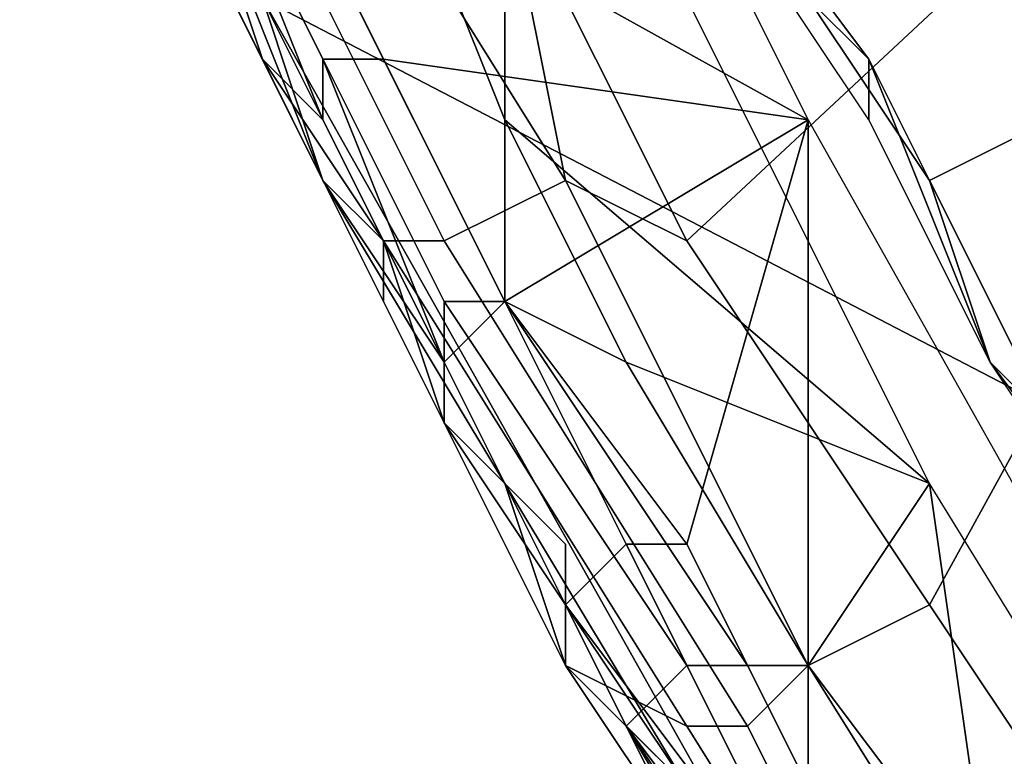
# Model space of a CAD drawing. Extents: x -0.038 to 0.115, y -0.022 to 0.016.
# Drawn here: x -0.017 to -0.016, y -0.013 to -0.011 of the extents above; entities that cross this region are included whole.
import ezdxf

# ---------------------------------------------------------------- set-up
doc = ezdxf.new("R2010")
doc.units = 0
doc.layers.add('CHROME_1', color=7, linetype='CONTINUOUS')

msp = doc.modelspace()

# ---------------------------------------------------------------- linework, layer by layer
at = {"layer": 'CHROME_1'}
for points in [[(-0.017, -0.0114, 0.0027), (-0.0145, -0.0127, 0.0027), (-0.0145, -0.0078, 0.0027)], [(-0.0169, -0.01, 0.1357), (-0.0161, -0.0116, 0.1357), (-0.017, -0.0111, 0.1357)], [(-0.0148, -0.0104, 0.15), (-0.0163, -0.0118, 0.15), (-0.0166, -0.0112, 0.15)], [(-0.0163, -0.0118, 0.15), (-0.0148, -0.0104, 0.15), (-0.0159, -0.0124, 0.15)], [(-0.0155, -0.013, 0.15), (-0.0159, -0.0124, 0.15), (-0.0148, -0.0104, 0.15)], [(-0.0171, -0.0112, 0.1289), (-0.0169, -0.0117, 0.1222), (-0.0174, -0.0107, 0.1222)], [(-0.0174, -0.0107, 0.1222), (-0.0169, -0.0117, 0.1222), (-0.0169, -0.0117, 0.1156), (-0.0174, -0.0107, 0.1156)], [(-0.0174, -0.0107, 0.1156), (-0.0169, -0.0117, 0.1156), (-0.0169, -0.0117, 0.1089), (-0.0174, -0.0107, 0.1089)], [(-0.0174, -0.0107, 0.1089), (-0.0169, -0.0117, 0.1089), (-0.0169, -0.0117, 0.1023), (-0.0174, -0.0107, 0.1023)], [(-0.0174, -0.0107, 0.1023), (-0.0169, -0.0117, 0.1023), (-0.0169, -0.0117, 0.0957), (-0.0174, -0.0107, 0.0957)], [(-0.0174, -0.0107, 0.0957), (-0.0169, -0.0117, 0.0957), (-0.0169, -0.0117, 0.089), (-0.0174, -0.0107, 0.089)], [(-0.0174, -0.0107, 0.089), (-0.0169, -0.0117, 0.089), (-0.0169, -0.0117, 0.0824), (-0.0174, -0.0107, 0.0824)], [(-0.0174, -0.0107, 0.0824), (-0.0169, -0.0117, 0.0824), (-0.0169, -0.0117, 0.0757), (-0.0174, -0.0107, 0.0757)], [(-0.0174, -0.0107, 0.0757), (-0.0169, -0.0117, 0.0757), (-0.0169, -0.0117, 0.0691), (-0.0174, -0.0107, 0.0691)], [(-0.0174, -0.0107, 0.0691), (-0.0169, -0.0117, 0.0691), (-0.0169, -0.0117, 0.0625), (-0.0174, -0.0107, 0.0625)], [(-0.0174, -0.0107, 0.0625), (-0.0169, -0.0117, 0.0625), (-0.0169, -0.0117, 0.0558), (-0.0174, -0.0107, 0.0558)], [(-0.0174, -0.0107, 0.0558), (-0.0169, -0.0117, 0.0558), (-0.0169, -0.0117, 0.0492), (-0.0174, -0.0107, 0.0492)], [(-0.0174, -0.0107, 0.0492), (-0.0169, -0.0117, 0.0492), (-0.0169, -0.0117, 0.0425), (-0.0174, -0.0107, 0.0425)], [(-0.0174, -0.0107, 0.0425), (-0.0169, -0.0117, 0.0425), (-0.0169, -0.0117, 0.0359), (-0.0174, -0.0107, 0.0359)], [(-0.0174, -0.0107, 0.0359), (-0.0169, -0.0117, 0.0359), (-0.0169, -0.0117, 0.0293), (-0.0174, -0.0107, 0.0293)], [(-0.0174, -0.0107, 0.0293), (-0.0169, -0.0117, 0.0293), (-0.0169, -0.0117, 0.0226), (-0.0174, -0.0107, 0.0226)], [(-0.0174, -0.0107, 0.0226), (-0.0169, -0.0117, 0.0226), (-0.0169, -0.0117, 0.016), (-0.0174, -0.0107, 0.016)], [(-0.0174, -0.0107, 0.016), (-0.0169, -0.0117, 0.016), (-0.0169, -0.0117, 0.0093), (-0.0174, -0.0107, 0.0093)], [(-0.0174, -0.0107, 0.0093), (-0.0169, -0.0117, 0.0093), (-0.017, -0.0114, 0.0027)], [(-0.0168, -0.0111, 0.1372), (-0.0166, -0.0116, 0.1372), (-0.0166, -0.0108, 0.1372)], [(-0.0166, -0.0108, 0.1372), (-0.0166, -0.0116, 0.1372), (-0.0159, -0.0122, 0.1372)], [(-0.017, -0.0109, 0.15), (-0.0165, -0.0117, 0.15), (-0.0167, -0.0118, 0.1499), (-0.0171, -0.011, 0.1499)], [(-0.0166, -0.0112, 0.15), (-0.0165, -0.0117, 0.15), (-0.017, -0.0109, 0.15)], [(-0.0171, -0.011, 0.1499), (-0.0167, -0.0118, 0.1499), (-0.0168, -0.0118, 0.1497), (-0.0172, -0.011, 0.1497)], [(-0.0168, -0.0119, 0.1495), (-0.0171, -0.0113, 0.1495), (-0.0172, -0.011, 0.1497), (-0.0168, -0.0118, 0.1497)], [(-0.016, -0.0115, 0.1358), (-0.0163, -0.0111, 0.1358), (-0.0162, -0.011, 0.1359), (-0.0161, -0.0114, 0.1359)], [(-0.0171, -0.0113, 0.1347), (-0.0171, -0.0112, 0.1347), (-0.0172, -0.0111, 0.1355), (-0.017, -0.0115, 0.1355)], [(-0.017, -0.0115, 0.1355), (-0.0172, -0.0111, 0.1355), (-0.0171, -0.0111, 0.1356), (-0.0169, -0.0116, 0.1356)], [(-0.017, -0.0111, 0.1357), (-0.0168, -0.0115, 0.1357), (-0.0169, -0.0115, 0.1356), (-0.0171, -0.0111, 0.1356)], [(-0.0171, -0.0111, 0.1356), (-0.0169, -0.0115, 0.1356), (-0.0169, -0.0116, 0.1356), (-0.0171, -0.0111, 0.1356)], [(-0.0168, -0.0115, 0.1357), (-0.017, -0.0111, 0.1357), (-0.0161, -0.0116, 0.1357)], [(-0.0168, -0.0115, 0.1357), (-0.0168, -0.0115, 0.1357), (-0.017, -0.0111, 0.1357)], [(-0.0166, -0.0116, 0.1372), (-0.0168, -0.0111, 0.1372), (-0.0169, -0.0113, 0.1372), (-0.0166, -0.0119, 0.1372)], [(-0.016, -0.0116, 0.1357), (-0.0162, -0.0113, 0.1357), (-0.0163, -0.0111, 0.1358), (-0.016, -0.0115, 0.1358)], [(-0.0171, -0.0112, 0.1289), (-0.0171, -0.0112, 0.1322), (-0.017, -0.0115, 0.1322)], [(-0.017, -0.0115, 0.1322), (-0.0169, -0.0117, 0.1289), (-0.0171, -0.0112, 0.1289)], [(-0.0171, -0.0113, 0.1338), (-0.017, -0.0115, 0.1322), (-0.0171, -0.0112, 0.1322)], [(-0.0171, -0.0112, 0.1289), (-0.0169, -0.0117, 0.1289), (-0.0169, -0.0117, 0.1222)], [(-0.0166, -0.0112, 0.15), (-0.0163, -0.0118, 0.15), (-0.0165, -0.0117, 0.15)], [(-0.0171, -0.0113, 0.1338), (-0.017, -0.0115, 0.1338), (-0.017, -0.0115, 0.1322)], [(-0.0171, -0.0113, 0.1347), (-0.017, -0.0115, 0.1347), (-0.017, -0.0115, 0.1338), (-0.0171, -0.0113, 0.1338)], [(-0.0171, -0.0113, 0.1347), (-0.017, -0.0115, 0.1355), (-0.017, -0.0115, 0.1347)], [(-0.0171, -0.0113, 0.1375), (-0.0169, -0.0117, 0.1375), (-0.017, -0.0114, 0.1374)], [(-0.0168, -0.0118, 0.1475), (-0.017, -0.0114, 0.1475), (-0.0171, -0.0113, 0.1495), (-0.0168, -0.0119, 0.1495)], [(-0.0169, -0.0117, 0.1375), (-0.0171, -0.0113, 0.1375), (-0.017, -0.0114, 0.1395), (-0.0168, -0.0118, 0.1395)], [(-0.017, -0.0114, 0.1374), (-0.0167, -0.012, 0.1374), (-0.0167, -0.0119, 0.1373), (-0.017, -0.0113, 0.1373)], [(-0.017, -0.0113, 0.1373), (-0.0167, -0.0119, 0.1373), (-0.0166, -0.0119, 0.1372), (-0.0169, -0.0113, 0.1372)], [(-0.0161, -0.013, 0.0027), (-0.017, -0.0114, 0.0027), (-0.0169, -0.0117, 0.0093), (-0.0163, -0.0127, 0.0093)], [(-0.017, -0.0114, 0.0027), (-0.0161, -0.013, 0.0027), (-0.0145, -0.0127, 0.0027)], [(-0.0169, -0.0117, 0.1375), (-0.0167, -0.012, 0.1374), (-0.017, -0.0114, 0.1374)], [(-0.017, -0.0114, 0.1475), (-0.0168, -0.0118, 0.1475), (-0.0168, -0.0118, 0.1455), (-0.017, -0.0114, 0.1455)], [(-0.017, -0.0114, 0.1455), (-0.0168, -0.0118, 0.1455), (-0.0168, -0.0118, 0.1415), (-0.017, -0.0114, 0.1415)], [(-0.017, -0.0114, 0.1415), (-0.0168, -0.0118, 0.1415), (-0.0168, -0.0118, 0.1395), (-0.017, -0.0114, 0.1395)], [(-0.0161, -0.0114, 0.1359), (-0.0159, -0.0117, 0.1359), (-0.016, -0.0115, 0.1358)], [(-0.0161, -0.0114, 0.1359), (-0.0153, -0.0114, 0.1364), (-0.0159, -0.0117, 0.1359)], [(-0.0159, -0.0117, 0.1359), (-0.0153, -0.0114, 0.1364), (-0.0157, -0.0121, 0.1359)], [(-0.017, -0.0115, 0.1322), (-0.0169, -0.0117, 0.1322), (-0.0169, -0.0117, 0.1289)], [(-0.017, -0.0115, 0.1338), (-0.0169, -0.0117, 0.1338), (-0.0169, -0.0117, 0.1322), (-0.017, -0.0115, 0.1322)], [(-0.0169, -0.0117, 0.1347), (-0.017, -0.0115, 0.1347), (-0.017, -0.0115, 0.1355), (-0.0168, -0.0118, 0.1355)], [(-0.0169, -0.0117, 0.1347), (-0.0169, -0.0117, 0.1338), (-0.017, -0.0115, 0.1338), (-0.017, -0.0115, 0.1347)], [(-0.0168, -0.0118, 0.1355), (-0.017, -0.0115, 0.1355), (-0.0169, -0.0116, 0.1356)], [(-0.0168, -0.0115, 0.1357), (-0.0166, -0.0119, 0.1357), (-0.0167, -0.012, 0.1356), (-0.0169, -0.0115, 0.1356)], [(-0.0169, -0.0115, 0.1356), (-0.0167, -0.012, 0.1356), (-0.0167, -0.012, 0.1356), (-0.0169, -0.0116, 0.1356)], [(-0.0161, -0.0116, 0.1357), (-0.0166, -0.0119, 0.1357), (-0.0168, -0.0115, 0.1357)], [(-0.0166, -0.0119, 0.1357), (-0.0166, -0.0119, 0.1357), (-0.0168, -0.0115, 0.1357)], [(-0.0158, -0.012, 0.1357), (-0.016, -0.0116, 0.1357), (-0.016, -0.0115, 0.1358), (-0.0158, -0.012, 0.1358)], [(-0.0159, -0.0117, 0.1359), (-0.0158, -0.012, 0.1358), (-0.016, -0.0115, 0.1358)], [(-0.0167, -0.0121, 0.1355), (-0.0168, -0.0118, 0.1355), (-0.0169, -0.0116, 0.1356), (-0.0167, -0.012, 0.1356)], [(-0.0161, -0.0116, 0.1357), (-0.0163, -0.0123, 0.1357), (-0.0166, -0.0119, 0.1357)], [(-0.0164, -0.012, 0.1372), (-0.0166, -0.0116, 0.1372), (-0.0166, -0.0119, 0.1372)], [(-0.0164, -0.012, 0.1372), (-0.0159, -0.0122, 0.1372), (-0.0166, -0.0116, 0.1372)], [(-0.0161, -0.0127, 0.1357), (-0.0163, -0.0123, 0.1357), (-0.0161, -0.0116, 0.1357)], [(-0.0161, -0.0127, 0.1357), (-0.0161, -0.0116, 0.1357), (-0.0152, -0.0132, 0.1357)], [(-0.0169, -0.0117, 0.1289), (-0.0169, -0.0117, 0.1322), (-0.0167, -0.012, 0.1322)], [(-0.0167, -0.012, 0.1322), (-0.0166, -0.0122, 0.1289), (-0.0169, -0.0117, 0.1289)], [(-0.0169, -0.0117, 0.1322), (-0.0169, -0.0117, 0.1338), (-0.0168, -0.0118, 0.1338)], [(-0.0168, -0.0118, 0.1338), (-0.0167, -0.012, 0.1322), (-0.0169, -0.0117, 0.1322)], [(-0.0169, -0.0117, 0.1347), (-0.0168, -0.0118, 0.1347), (-0.0168, -0.0118, 0.1338), (-0.0169, -0.0117, 0.1338)], [(-0.0169, -0.0117, 0.1222), (-0.0169, -0.0117, 0.1289), (-0.0166, -0.0122, 0.1289)], [(-0.0166, -0.0122, 0.1289), (-0.0163, -0.0127, 0.1222), (-0.0169, -0.0117, 0.1222)], [(-0.0169, -0.0117, 0.1222), (-0.0163, -0.0127, 0.1222), (-0.0163, -0.0127, 0.1156), (-0.0169, -0.0117, 0.1156)], [(-0.0169, -0.0117, 0.1156), (-0.0163, -0.0127, 0.1156), (-0.0163, -0.0127, 0.1089), (-0.0169, -0.0117, 0.1089)], [(-0.0169, -0.0117, 0.1089), (-0.0163, -0.0127, 0.1089), (-0.0163, -0.0127, 0.1023), (-0.0169, -0.0117, 0.1023)], [(-0.0169, -0.0117, 0.1023), (-0.0163, -0.0127, 0.1023), (-0.0163, -0.0127, 0.0957), (-0.0169, -0.0117, 0.0957)], [(-0.0169, -0.0117, 0.0957), (-0.0163, -0.0127, 0.0957), (-0.0163, -0.0127, 0.089), (-0.0169, -0.0117, 0.089)], [(-0.0169, -0.0117, 0.089), (-0.0163, -0.0127, 0.089), (-0.0163, -0.0127, 0.0824), (-0.0169, -0.0117, 0.0824)], [(-0.0169, -0.0117, 0.0824), (-0.0163, -0.0127, 0.0824), (-0.0163, -0.0127, 0.0757), (-0.0169, -0.0117, 0.0757)], [(-0.0169, -0.0117, 0.0757), (-0.0163, -0.0127, 0.0757), (-0.0163, -0.0127, 0.0691), (-0.0169, -0.0117, 0.0691)], [(-0.0169, -0.0117, 0.0691), (-0.0163, -0.0127, 0.0691), (-0.0163, -0.0127, 0.0625), (-0.0169, -0.0117, 0.0625)], [(-0.0169, -0.0117, 0.0625), (-0.0163, -0.0127, 0.0625), (-0.0163, -0.0127, 0.0558), (-0.0169, -0.0117, 0.0558)], [(-0.0169, -0.0117, 0.0558), (-0.0163, -0.0127, 0.0558), (-0.0163, -0.0127, 0.0492), (-0.0169, -0.0117, 0.0492)], [(-0.0169, -0.0117, 0.0492), (-0.0163, -0.0127, 0.0492), (-0.0163, -0.0127, 0.0425), (-0.0169, -0.0117, 0.0425)], [(-0.0169, -0.0117, 0.0425), (-0.0163, -0.0127, 0.0425), (-0.0163, -0.0127, 0.0359), (-0.0169, -0.0117, 0.0359)], [(-0.0169, -0.0117, 0.0359), (-0.0163, -0.0127, 0.0359), (-0.0163, -0.0127, 0.0293), (-0.0169, -0.0117, 0.0293)], [(-0.0169, -0.0117, 0.0293), (-0.0163, -0.0127, 0.0293), (-0.0163, -0.0127, 0.0226), (-0.0169, -0.0117, 0.0226)], [(-0.0169, -0.0117, 0.0226), (-0.0163, -0.0127, 0.0226), (-0.0163, -0.0127, 0.016), (-0.0169, -0.0117, 0.016)], [(-0.0169, -0.0117, 0.016), (-0.0163, -0.0127, 0.016), (-0.0163, -0.0127, 0.0093), (-0.0169, -0.0117, 0.0093)], [(-0.0169, -0.0117, 0.1347), (-0.0168, -0.0118, 0.1355), (-0.0168, -0.0118, 0.1347)], [(-0.0169, -0.0117, 0.1375), (-0.0166, -0.0122, 0.1375), (-0.0167, -0.012, 0.1374)], [(-0.0166, -0.0122, 0.1375), (-0.0169, -0.0117, 0.1375), (-0.0168, -0.0118, 0.1395), (-0.0166, -0.0122, 0.1395)], [(-0.0165, -0.0117, 0.15), (-0.0161, -0.0125, 0.15), (-0.0162, -0.0126, 0.1499), (-0.0167, -0.0118, 0.1499)], [(-0.0161, -0.0125, 0.15), (-0.0165, -0.0117, 0.15), (-0.0163, -0.0118, 0.15), (-0.0159, -0.0124, 0.15)], [(-0.0159, -0.0117, 0.1359), (-0.0157, -0.0121, 0.1359), (-0.0158, -0.012, 0.1358)], [(-0.0168, -0.0118, 0.1338), (-0.0167, -0.012, 0.1338), (-0.0167, -0.012, 0.1322)], [(-0.0168, -0.0118, 0.1347), (-0.0167, -0.012, 0.1347), (-0.0167, -0.012, 0.1338), (-0.0168, -0.0118, 0.1338)], [(-0.0167, -0.012, 0.1347), (-0.0168, -0.0118, 0.1347), (-0.0168, -0.0118, 0.1355), (-0.0167, -0.0121, 0.1355)], [(-0.0167, -0.0118, 0.1499), (-0.0162, -0.0126, 0.1499), (-0.0163, -0.0126, 0.1497), (-0.0168, -0.0118, 0.1497)], [(-0.0165, -0.0125, 0.1495), (-0.0168, -0.0119, 0.1495), (-0.0168, -0.0118, 0.1497), (-0.0163, -0.0126, 0.1497)], [(-0.0168, -0.0118, 0.1475), (-0.0166, -0.0122, 0.1475), (-0.0166, -0.0122, 0.1455), (-0.0168, -0.0118, 0.1455)], [(-0.0166, -0.0122, 0.1415), (-0.0168, -0.0118, 0.1415), (-0.0168, -0.0118, 0.1455), (-0.0166, -0.0122, 0.1455)], [(-0.0168, -0.0118, 0.1415), (-0.0166, -0.0122, 0.1415), (-0.0166, -0.0122, 0.1395), (-0.0168, -0.0118, 0.1395)], [(-0.0166, -0.0122, 0.1475), (-0.0168, -0.0118, 0.1475), (-0.0168, -0.0119, 0.1495), (-0.0165, -0.0125, 0.1495)], [(-0.0166, -0.0119, 0.1357), (-0.0164, -0.0123, 0.1357), (-0.0165, -0.0124, 0.1356), (-0.0167, -0.012, 0.1356)], [(-0.0167, -0.012, 0.1374), (-0.0164, -0.0126, 0.1374), (-0.0163, -0.0125, 0.1373), (-0.0167, -0.0119, 0.1373)], [(-0.0167, -0.0119, 0.1373), (-0.0163, -0.0125, 0.1373), (-0.0162, -0.0125, 0.1372), (-0.0166, -0.0119, 0.1372)], [(-0.0163, -0.0123, 0.1357), (-0.0164, -0.0123, 0.1357), (-0.0166, -0.0119, 0.1357)], [(-0.0161, -0.0125, 0.1372), (-0.0164, -0.012, 0.1372), (-0.0166, -0.0119, 0.1372), (-0.0162, -0.0125, 0.1372)], [(-0.0167, -0.012, 0.1322), (-0.0166, -0.0122, 0.1322), (-0.0166, -0.0122, 0.1289)], [(-0.0167, -0.012, 0.1322), (-0.0167, -0.012, 0.1338), (-0.0167, -0.0121, 0.1338)], [(-0.0167, -0.0121, 0.1338), (-0.0166, -0.0122, 0.1322), (-0.0167, -0.012, 0.1322)], [(-0.0167, -0.012, 0.1347), (-0.0167, -0.0121, 0.1347), (-0.0167, -0.0121, 0.1338), (-0.0167, -0.012, 0.1338)], [(-0.0167, -0.0121, 0.1355), (-0.0167, -0.0121, 0.1347), (-0.0167, -0.012, 0.1347)], [(-0.0167, -0.012, 0.1356), (-0.0165, -0.0124, 0.1356), (-0.0165, -0.0124, 0.1356), (-0.0167, -0.012, 0.1356)], [(-0.0165, -0.0124, 0.1355), (-0.0167, -0.0121, 0.1355), (-0.0167, -0.012, 0.1356), (-0.0165, -0.0124, 0.1356)], [(-0.0164, -0.0126, 0.1374), (-0.0167, -0.012, 0.1374), (-0.0166, -0.0122, 0.1375), (-0.0164, -0.0126, 0.1375)], [(-0.0164, -0.012, 0.1372), (-0.0161, -0.0125, 0.1372), (-0.0159, -0.0122, 0.1372)], [(-0.0155, -0.0124, 0.1358), (-0.0158, -0.012, 0.1358), (-0.0157, -0.0121, 0.1359), (-0.0155, -0.0124, 0.1359)], [(-0.0156, -0.0123, 0.1357), (-0.0158, -0.012, 0.1357), (-0.0158, -0.012, 0.1358), (-0.0155, -0.0124, 0.1358)], [(-0.0167, -0.0121, 0.1338), (-0.0166, -0.0122, 0.1338), (-0.0166, -0.0122, 0.1322)], [(-0.0167, -0.0121, 0.1347), (-0.0166, -0.0122, 0.1347), (-0.0166, -0.0122, 0.1338), (-0.0167, -0.0121, 0.1338)], [(-0.0165, -0.0123, 0.1347), (-0.0166, -0.0122, 0.1347), (-0.0167, -0.0121, 0.1355), (-0.0165, -0.0124, 0.1355)], [(-0.0167, -0.0121, 0.1347), (-0.0167, -0.0121, 0.1355), (-0.0166, -0.0122, 0.1347)], [(-0.0166, -0.0122, 0.1289), (-0.0166, -0.0122, 0.1322), (-0.0165, -0.0125, 0.1322)], [(-0.0165, -0.0125, 0.1322), (-0.0163, -0.0127, 0.1289), (-0.0166, -0.0122, 0.1289)], [(-0.0166, -0.0122, 0.1322), (-0.0166, -0.0122, 0.1338), (-0.0165, -0.0123, 0.1338)], [(-0.0165, -0.0123, 0.1338), (-0.0165, -0.0125, 0.1322), (-0.0166, -0.0122, 0.1322)], [(-0.0166, -0.0122, 0.1347), (-0.0165, -0.0123, 0.1347), (-0.0165, -0.0123, 0.1338), (-0.0166, -0.0122, 0.1338)], [(-0.0166, -0.0122, 0.1289), (-0.0163, -0.0127, 0.1289), (-0.0163, -0.0127, 0.1222)], [(-0.0166, -0.0122, 0.1475), (-0.0164, -0.0126, 0.1475), (-0.0164, -0.0126, 0.1455), (-0.0166, -0.0122, 0.1455)], [(-0.0166, -0.0122, 0.1455), (-0.0164, -0.0126, 0.1455), (-0.0164, -0.0126, 0.1415), (-0.0166, -0.0122, 0.1415)], [(-0.0166, -0.0122, 0.1415), (-0.0164, -0.0126, 0.1415), (-0.0164, -0.0126, 0.1395), (-0.0166, -0.0122, 0.1395)], [(-0.0165, -0.0125, 0.1495), (-0.0164, -0.0126, 0.1475), (-0.0166, -0.0122, 0.1475)], [(-0.0164, -0.0126, 0.1375), (-0.0166, -0.0122, 0.1375), (-0.0166, -0.0122, 0.1395), (-0.0164, -0.0126, 0.1395)], [(-0.0159, -0.0122, 0.1372), (-0.0161, -0.0125, 0.1372), (-0.0158, -0.0129, 0.1372)], [(-0.0159, -0.0122, 0.1372), (-0.0158, -0.0129, 0.1372), (-0.0151, -0.0135, 0.1372)], [(-0.0165, -0.0123, 0.1338), (-0.0165, -0.0125, 0.1338), (-0.0165, -0.0125, 0.1322)], [(-0.0165, -0.0123, 0.1347), (-0.0165, -0.0125, 0.1347), (-0.0165, -0.0125, 0.1338), (-0.0165, -0.0123, 0.1338)], [(-0.0165, -0.0124, 0.1355), (-0.0165, -0.0125, 0.1347), (-0.0165, -0.0123, 0.1347)], [(-0.0164, -0.0123, 0.1357), (-0.0162, -0.0127, 0.1357), (-0.0162, -0.0128, 0.1356), (-0.0165, -0.0124, 0.1356)], [(-0.0161, -0.0127, 0.1357), (-0.0162, -0.0127, 0.1357), (-0.0164, -0.0123, 0.1357), (-0.0163, -0.0123, 0.1357)], [(-0.0164, -0.0126, 0.1347), (-0.0165, -0.0125, 0.1347), (-0.0165, -0.0124, 0.1355), (-0.0163, -0.0127, 0.1355)], [(-0.0165, -0.0124, 0.1356), (-0.0162, -0.0128, 0.1356), (-0.0163, -0.0128, 0.1356), (-0.0165, -0.0124, 0.1356)], [(-0.0163, -0.0127, 0.1355), (-0.0165, -0.0124, 0.1355), (-0.0165, -0.0124, 0.1356), (-0.0163, -0.0128, 0.1356)], [(-0.0156, -0.0133, 0.15), (-0.0161, -0.0125, 0.15), (-0.0159, -0.0124, 0.15), (-0.0155, -0.013, 0.15)], [(-0.0165, -0.0125, 0.1322), (-0.0163, -0.0127, 0.1322), (-0.0163, -0.0127, 0.1289)], [(-0.0165, -0.0125, 0.1322), (-0.0165, -0.0125, 0.1338), (-0.0164, -0.0126, 0.1338)], [(-0.0164, -0.0126, 0.1338), (-0.0163, -0.0127, 0.1322), (-0.0165, -0.0125, 0.1322)], [(-0.0165, -0.0125, 0.1347), (-0.0164, -0.0126, 0.1347), (-0.0164, -0.0126, 0.1338), (-0.0165, -0.0125, 0.1338)], [(-0.0161, -0.0131, 0.1495), (-0.0165, -0.0125, 0.1495), (-0.0163, -0.0126, 0.1497), (-0.0158, -0.0134, 0.1497)], [(-0.0161, -0.013, 0.1475), (-0.0164, -0.0126, 0.1475), (-0.0165, -0.0125, 0.1495), (-0.0161, -0.0131, 0.1495)], [(-0.0164, -0.0126, 0.1374), (-0.016, -0.0132, 0.1374), (-0.016, -0.0131, 0.1373), (-0.0163, -0.0125, 0.1373)], [(-0.0163, -0.0125, 0.1373), (-0.016, -0.0131, 0.1373), (-0.0159, -0.0131, 0.1372), (-0.0162, -0.0125, 0.1372)], [(-0.0161, -0.0125, 0.15), (-0.0156, -0.0133, 0.15), (-0.0158, -0.0134, 0.1499), (-0.0162, -0.0126, 0.1499)], [(-0.0158, -0.0129, 0.1372), (-0.0161, -0.0125, 0.1372), (-0.0162, -0.0125, 0.1372), (-0.0159, -0.0131, 0.1372)], [(-0.0164, -0.0126, 0.1338), (-0.0163, -0.0127, 0.1338), (-0.0163, -0.0127, 0.1322)], [(-0.0164, -0.0126, 0.1347), (-0.0163, -0.0127, 0.1347), (-0.0163, -0.0127, 0.1338), (-0.0164, -0.0126, 0.1338)], [(-0.0163, -0.0127, 0.1355), (-0.0163, -0.0127, 0.1347), (-0.0164, -0.0126, 0.1347)], [(-0.016, -0.0132, 0.1374), (-0.0164, -0.0126, 0.1374), (-0.0164, -0.0126, 0.1375), (-0.0161, -0.0131, 0.1375)], [(-0.0164, -0.0126, 0.1475), (-0.0161, -0.013, 0.1475), (-0.0161, -0.013, 0.1455), (-0.0164, -0.0126, 0.1455)], [(-0.0161, -0.013, 0.1415), (-0.0164, -0.0126, 0.1415), (-0.0164, -0.0126, 0.1455), (-0.0161, -0.013, 0.1455)], [(-0.0164, -0.0126, 0.1415), (-0.0161, -0.013, 0.1415), (-0.0161, -0.013, 0.1395), (-0.0164, -0.0126, 0.1395)], [(-0.0161, -0.0131, 0.1375), (-0.0164, -0.0126, 0.1375), (-0.0164, -0.0126, 0.1395), (-0.0161, -0.013, 0.1395)], [(-0.0162, -0.0126, 0.1499), (-0.0158, -0.0134, 0.1499), (-0.0158, -0.0134, 0.1497), (-0.0163, -0.0126, 0.1497)]]:
    msp.add_3dface(points, dxfattribs=at)

doc.saveas('drawing.dxf')
